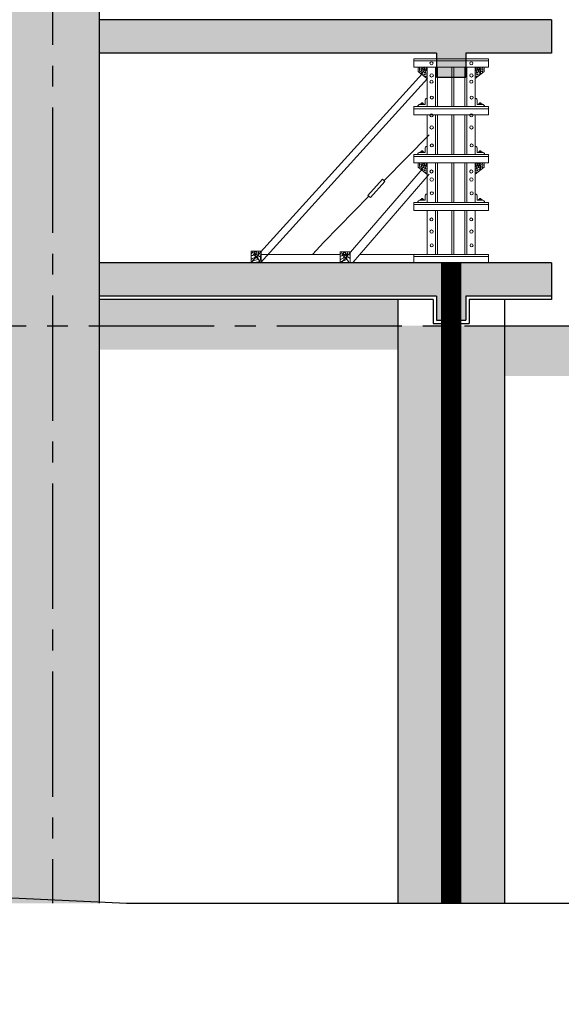
# Model space of a CAD drawing. Units: inches. Extents: x 420676 to 857597330, y 430896 to 1080676.
# Drawn here: x 814208 to 817452, y 479428 to 485322 of the extents above; entities that cross this region are included whole.
import ezdxf

# ---------------------------------------------------------------- set-up
doc = ezdxf.new("R2010")
doc.units = ezdxf.units.IN
doc.header["$LTSCALE"] = 1000
doc.header["$MEASUREMENT"] = 0
doc.linetypes.add('ACAD_ISO03W100', pattern=[30, 12, -18])
doc.linetypes.add('CENTER2', pattern=[1.125, 0.75, -0.125, 0.125, -0.125])
doc.layers.add('0-hatch', color=8, linetype='Continuous', lineweight=0)
doc.layers.add('Net manh', color=83, linetype='Continuous', lineweight=15)
for name, color, linetype in [('_Dim', 251, 'Continuous'), ('_Hatch', 8, 'Continuous'), ('bao', 130, 'Continuous'), ('chu', 52, 'ACAD_ISO03W100'), ('truc', 8, 'CENTER2')]:
    doc.layers.add(name, color=color, linetype=linetype)
doc.styles.add('chu', font='VHARIALN.TTF', dxfattribs={"width": 0.8})
pattern_1 = [(50, (0, 0), (286.904073, -25.100854), [30, -330]), (355, (0, 0), (-55.50053, 300.87685), [24, -264]), (100.4514, (23.9, -2.1), (231.40375, 275.77582), [25.49608, -280.456845]), (46.1842, (0, 80), (426.89642, -66.2076), [45, -495]), (96.6356, (35.57, 74.5), (373.86508, 389.64715), [38.24412, -420.6852]), (351.1842, (0, 80), (373.86478, 389.64744), [36, -396]), (21, (40, 60), (238.76282, -161.047556), [30, -330]), (326, (40, 60), (97.32613, 290.06002), [24, -264]), (71.4514, (59.9, 46.58), (336.08905, 129.0122), [25.49608, -280.456845]), (37.5, (0, 0), (4.863942, 133.157542), [0, -260.8, 0, -268, 0, -265]), (7.5, (0, 0), (105.227815, 157.764685), [0, -152.8, 0, -254.8, 0, -101]), (327.5, (-89.2, 0), (213.528974, -9.021949), [0, -100, 0, -312, 0, -414]), (317.5, (-129.2, 0), (233.274468, 40.041993), [0, -130, 0, -207.2, 0, -294])]

msp = doc.modelspace()

# ---------------------------------------------------------------- hatches: boundary and pattern name
at = {"layer": '0-hatch'}
h = msp.add_hatch(dxfattribs=at)
h.set_pattern_fill('AR-CONC', color=256, scale=40, style=0)
h.set_pattern_definition(pattern_1)
h.paths.add_polyline_path([(796872.41, 491601.12), (796232.41, 491601.12), (796232.41, 480054.29), (796872.41, 480054.29)])
h.paths.add_polyline_path([(798872.41, 487971.28), (798592.41, 487971.28), (798312.41, 487971.28), (798312.41, 480054.29), (798872.41, 480054.29)])
h.paths.add_polyline_path([(801592.41, 488171.28), (798592.41, 488171.28), (798592.41, 487971.28), (800904.41, 487971.28), (800904.41, 487828.17), (801080.41, 487828.17), (801080.41, 487971.28), (801592.41, 487971.28)])
h.paths.add_polyline_path([(801592.41, 486776.2), (798872.41, 486776.2), (798872.41, 486576.2), (800904.41, 486576.2), (800904.41, 486433.09), (801080.41, 486433.09), (801080.41, 486576.2), (801592.41, 486576.2)])
h.paths.add_polyline_path([(807924.49, 486776.2), (805192.41, 486776.2), (805192.41, 486576.2), (805472.41, 486576.2), (805704.41, 486576.2), (805704.41, 486433.09), (805880.41, 486433.09), (805880.41, 486576.2), (806112.41, 486576.2), (807924.49, 486576.2)], flags=17)
h.paths.add_polyline_path([(808204.49, 488171.28), (805192.41, 488171.28), (805192.41, 487971.28), (805704.41, 487971.28), (805704.41, 487828.17), (805880.41, 487828.17), (805880.41, 487971.28), (807924.49, 487971.28), (807924.49, 483489.9), (808204.49, 483489.9)])
h.paths.add_polyline_path([(808484.49, 488171.28), (808204.49, 488171.28), (808204.49, 483489.9), (808484.49, 483489.9)])
h.paths.add_polyline_path([(808484.49, 483489.9), (808204.49, 483489.9), (808204.49, 480054.29), (808484.49, 480054.29)])
h.paths.add_polyline_path([(808204.49, 483489.9), (807924.49, 483489.9), (807924.49, 480054.29), (808204.49, 480054.29)])
h.paths.add_polyline_path([(814404.49, 488171.28), (814124.49, 488171.28), (814124.49, 483489.9), (814404.49, 483489.9)])
h.paths.add_polyline_path([(814684.49, 487971.28), (816704.41, 487971.28), (816704.41, 487828.17), (816880.41, 487828.17), (816880.41, 487971.28), (817392.49, 487971.28), (817392.49, 488171.28), (814404.49, 488171.28), (814404.49, 483489.9), (814684.49, 483489.9)])
h.paths.add_polyline_path([(817392.49, 486776.2), (814684.49, 486776.2), (814684.49, 486576.2), (816704.41, 486576.2), (816704.41, 486433.09), (816880.41, 486433.09), (816880.41, 486576.2), (817392.49, 486576.2)])
h.paths.add_polyline_path([(814684.49, 483489.9), (814404.49, 483489.9), (814404.49, 480033.48), (814684.49, 480033.48)])
h.paths.add_polyline_path([(814404.49, 483489.9), (814124.49, 483489.9), (814124.49, 480033.48), (814404.49, 480033.48)])
h = msp.add_hatch(dxfattribs=at)
h.set_pattern_fill('AR-CONC', color=256, scale=40, style=0)
h.set_pattern_definition(pattern_1)
h.paths.add_polyline_path([(800904.41, 485121.81), (800904.41, 484978.7), (800992.41, 484978.7), (800992.41, 485321.81), (798872.41, 485321.81), (798872.41, 485121.81)])
h.paths.add_polyline_path([(800992.41, 485321.81), (800992.41, 484978.7), (801080.41, 484978.7), (801080.41, 485121.81), (801592.41, 485121.81), (801592.41, 485321.81)])
h.paths.add_polyline_path([(805704.41, 485121.81), (805704.41, 484978.7), (805792.41, 484978.7), (805792.41, 485321.81), (805192.41, 485321.81), (805192.41, 485121.81), (805472.41, 485121.81)])
h.paths.add_polyline_path([(807924.49, 485121.81), (807924.49, 485321.81), (805792.41, 485321.81), (805792.41, 484978.7), (805880.41, 484978.7), (805880.41, 485121.81), (806112.41, 485121.81)])
h.paths.add_polyline_path([(814684.49, 485321.81), (814684.49, 485121.81), (816704.41, 485121.81), (816704.41, 484978.7), (816792.41, 484978.7), (816792.41, 485321.81)])
h.paths.add_polyline_path([(817392.49, 485121.81), (817392.49, 485321.81), (816792.41, 485321.81), (816792.41, 484978.7), (816880.41, 484978.7), (816880.41, 485121.81)])
h.paths.add_polyline_path([(821592.41, 485321.81), (821592.41, 484978.7), (821680.41, 484978.7), (821680.41, 485121.81), (823712.41, 485121.81), (823712.41, 485321.81)])
h.paths.add_polyline_path([(821504.41, 485121.81), (821504.41, 484978.7), (821592.41, 484978.7), (821592.41, 485321.81), (820992.41, 485321.81), (820992.41, 485121.81)])
h = msp.add_hatch(dxfattribs=at)
h.set_pattern_fill('AR-CONC', color=256, scale=40, style=0)
h.set_pattern_definition(pattern_1)
h.paths.add_polyline_path([(800904.41, 483667.42), (800904.41, 483524.32), (800992.41, 483524.32), (800992.41, 483867.42), (798872.41, 483867.42), (798872.41, 483667.42)])
h.paths.add_polyline_path([(800992.41, 483867.42), (800992.41, 483524.32), (801080.41, 483524.32), (801080.41, 483667.42), (801592.41, 483667.42), (801592.41, 483867.42)])
h.paths.add_polyline_path([(805704.41, 483667.42), (805704.41, 483524.32), (805792.41, 483524.32), (805792.41, 483867.42), (805192.41, 483867.42), (805192.41, 483667.42), (805472.41, 483667.42)])
h.paths.add_polyline_path([(807924.49, 483667.42), (807924.49, 483867.42), (805792.41, 483867.42), (805792.41, 483524.32), (805880.41, 483524.32), (805880.41, 483667.42), (806112.41, 483667.42)])
h.paths.add_polyline_path([(814684.49, 483867.42), (814684.49, 483667.42), (816704.41, 483667.42), (816704.41, 483524.32), (816792.41, 483524.32), (816792.41, 483867.42)])
h.paths.add_polyline_path([(817392.49, 483667.42), (817392.49, 483867.42), (816792.41, 483867.42), (816792.41, 483524.32), (816880.41, 483524.32), (816880.41, 483667.42)])
h.paths.add_polyline_path([(821592.41, 483867.42), (821592.41, 483524.32), (821680.41, 483524.32), (821680.41, 483667.42), (823712.41, 483667.42), (823712.41, 483867.42)])
h.paths.add_polyline_path([(821504.41, 483667.42), (821504.41, 483524.32), (821592.41, 483524.32), (821592.41, 483867.42), (820992.41, 483867.42), (820992.41, 483667.42)])
h = msp.add_hatch(dxfattribs=at)
h.set_pattern_fill('AR-CONC', color=256, scale=40, style=0)
h.set_pattern_definition(pattern_1)
h.paths.add_polyline_path([(800904.41, 483667.42), (800904.41, 483524.32), (800992.41, 483524.32), (800992.41, 483867.42), (798872.41, 483867.42), (798872.41, 483667.42)])
h.paths.add_polyline_path([(800992.41, 483867.42), (800992.41, 483524.32), (801080.41, 483524.32), (801080.41, 483667.42), (801592.41, 483667.42), (801592.41, 483867.42)])
h.paths.add_polyline_path([(805704.41, 483667.42), (805704.41, 483524.32), (805792.41, 483524.32), (805792.41, 483867.42), (805192.41, 483867.42), (805192.41, 483667.42), (805472.41, 483667.42)])
h.paths.add_polyline_path([(807924.49, 483667.42), (807924.49, 483867.42), (805792.41, 483867.42), (805792.41, 483524.32), (805880.41, 483524.32), (805880.41, 483667.42), (806112.41, 483667.42)])
h.paths.add_polyline_path([(814684.49, 483867.42), (814684.49, 483667.42), (816704.41, 483667.42), (816704.41, 483524.32), (816792.41, 483524.32), (816792.41, 483867.42)])
h.paths.add_polyline_path([(817392.49, 483667.42), (817392.49, 483867.42), (816792.41, 483867.42), (816792.41, 483524.32), (816880.41, 483524.32), (816880.41, 483667.42)])
h.paths.add_polyline_path([(821592.41, 483867.42), (821592.41, 483524.32), (821680.41, 483524.32), (821680.41, 483667.42), (823712.41, 483667.42), (823712.41, 483867.42)])
h.paths.add_polyline_path([(821504.41, 483667.42), (821504.41, 483524.32), (821592.41, 483524.32), (821592.41, 483867.42), (820992.41, 483867.42), (820992.41, 483667.42)])
h = msp.add_hatch(dxfattribs=at)
h.set_pattern_fill('GRASS', color=256, scale=100, style=0)
h.set_pattern_definition([(90, (59201.636, 153286.16), (-70.710678, 70.710678), [18.75, -122.671356]), (45, (59201.64, 153286.16), (-70.710678, 70.710678), [18.75, -81.25]), (135, (59201.64, 153286.16), (-70.710678, -70.710678), [18.75, -81.25])])
h.paths.add_polyline_path([(821912.41, 483489.9), (821592.41, 483489.9), (821592.41, 480033.48), (821912.41, 480033.48)])
h.paths.add_polyline_path([(821272.41, 480033.48), (821592.41, 480033.48), (821592.41, 483489.9), (821272.41, 483489.9)])
h.paths.add_polyline_path([(816472.41, 480033.48), (816792.41, 480033.48), (816792.41, 483489.9), (816472.41, 483489.9)])
h.paths.add_polyline_path([(817112.41, 483489.9), (816792.41, 483489.9), (816792.41, 480033.48), (817112.41, 480033.48)])
h.paths.add_polyline_path([(805472.41, 480054.29), (805792.41, 480054.29), (805792.41, 483489.9), (805472.41, 483489.9)])
h.paths.add_polyline_path([(806112.41, 483489.9), (805792.41, 483489.9), (805792.41, 480054.29), (806112.41, 480054.29)])
h.paths.add_polyline_path([(800672.41, 480054.29), (800992.41, 480054.29), (800992.41, 483489.9), (800672.41, 483489.9)])
h.paths.add_polyline_path([(801312.41, 483489.9), (800992.41, 483489.9), (800992.41, 480054.29), (801312.41, 480054.29)])
at = {"layer": '_Hatch'}
h = msp.add_hatch(dxfattribs=at)
h.set_pattern_fill('CROSS', color=256, scale=1000, style=0)
h.set_pattern_definition([(0, (59201.64, 153286.16), (250, 250), [125, -375]), (90, (59264.14, 153223.66), (-250, 250), [125, -375])])
h.paths.add_polyline_path([(798312.41, 483693.86), (796872.41, 483693.86), (796872.41, 483393.86), (798312.41, 483393.86)])
h.paths.add_polyline_path([(800672.41, 483489.9), (798872.41, 483489.9), (798872.41, 483347.42), (800672.41, 483347.42)])
h.paths.add_polyline_path([(800672.41, 483647.42), (798872.41, 483647.42), (798872.41, 483489.9), (800672.41, 483489.9)])
h.paths.add_polyline_path([(805472.41, 483489.9), (801312.41, 483489.9), (801312.41, 483189.9), (805472.41, 483189.9)])
h.paths.add_polyline_path([(807924.49, 483489.9), (806112.41, 483489.9), (806112.41, 483347.42), (807924.49, 483347.42)])
h.paths.add_polyline_path([(807924.49, 483647.42), (806112.41, 483647.42), (806112.41, 483489.9), (807924.49, 483489.9)])
h.paths.add_polyline_path([(810042.28, 483489.9), (809745.53, 483489.9), (809741.76, 483485.51), (809736.52, 483489.9), (809711.79, 483489.9), (809711, 483488.98), (809711.18, 483489.9), (808484.49, 483489.9), (808484.49, 483189.9), (810042.28, 483189.9)])
h.paths.add_polyline_path([(810262.28, 483489.9), (810042.28, 483489.9), (810042.28, 483189.9), (810262.28, 483189.9)])
h.paths.add_polyline_path([(810482.28, 483489.9), (810262.28, 483489.9), (810262.28, 483189.9), (810482.28, 483189.9)])
h.paths.add_polyline_path([(810622.28, 483489.9), (810482.28, 483489.9), (810482.28, 483189.9), (810622.28, 483189.9)])
h.paths.add_polyline_path([(810842.28, 483489.9), (810622.28, 483489.9), (810622.28, 483189.9), (810842.28, 483189.9)])
h.paths.add_polyline_path([(811062.28, 483489.9), (810842.28, 483489.9), (810842.28, 483189.9), (811062.28, 483189.9)])
h.paths.add_polyline_path([(811546.69, 483489.9), (811062.28, 483489.9), (811062.28, 483189.9), (811546.69, 483189.9)])
h.paths.add_polyline_path([(811766.69, 483489.9), (811546.69, 483489.9), (811546.69, 483189.9), (811766.69, 483189.9)])
h.paths.add_polyline_path([(811986.69, 483489.9), (811766.69, 483489.9), (811766.69, 483189.9), (811986.69, 483189.9)])
h.paths.add_polyline_path([(812126.69, 483489.9), (811986.69, 483489.9), (811986.69, 483189.9), (812126.69, 483189.9)])
h.paths.add_polyline_path([(812346.69, 483489.9), (812126.69, 483489.9), (812126.69, 483189.9), (812346.69, 483189.9)])
h.paths.add_polyline_path([(812566.69, 483489.9), (812346.69, 483489.9), (812346.69, 483189.9), (812566.69, 483189.9)])
h.paths.add_polyline_path([(814124.49, 483489.9), (812897.79, 483489.9), (812897.98, 483488.98), (812897.19, 483489.9), (812872.46, 483489.9), (812867.22, 483485.51), (812863.44, 483489.9), (812566.69, 483489.9), (812566.69, 483189.9), (814124.49, 483189.9)])
h.paths.add_polyline_path([(816472.41, 483489.9), (814684.49, 483489.9), (814684.49, 483347.42), (816472.41, 483347.42)])
h.paths.add_polyline_path([(816472.41, 483647.42), (814684.49, 483647.42), (814684.49, 483489.9), (816472.41, 483489.9)])
h.paths.add_polyline_path([(821272.41, 483489.9), (817112.41, 483489.9), (817112.41, 483189.9), (821272.41, 483189.9)])
h.paths.add_polyline_path([(823712.41, 483489.9), (821912.41, 483489.9), (821912.41, 483347.42), (823712.41, 483347.42)])
h.paths.add_polyline_path([(823712.41, 483647.42), (821912.41, 483647.42), (821912.41, 483489.9), (823712.41, 483489.9)])
h.paths.add_polyline_path([(825712.41, 483693.86), (824272.41, 483693.86), (824272.41, 483393.86), (825712.41, 483393.86)])

# ---------------------------------------------------------------- linework, layer by layer
at = {"layer": '_Dim'}
msp.add_lwpolyline([(793149.96, 480054.29), (812715.67, 480054.29), (813374.11, 479428.5), (813688.66, 480088.5), (814848.56, 480033.48), (839643.16, 480033.48)], dxfattribs=at)
at = {"layer": 'bao'}
for p, q in [((814684.49, 487971.28), (814684.49, 480033.48)), ((817392.49, 485321.81), (814684.49, 485321.81)), ((817392.49, 485321.81), (817392.49, 485121.81)), ((816704.41, 485121.81), (814684.49, 485121.81)), ((816704.41, 485121.81), (816704.41, 484978.7)), ((817392.49, 485121.81), (816880.41, 485121.81)), ((816880.41, 485121.81), (816880.41, 484978.7)), ((816704.41, 484978.7), (816880.41, 484978.7)), ((817392.49, 483867.42), (814684.49, 483867.42)), ((817392.49, 483867.42), (817392.49, 483647.42)), ((816704.41, 483667.42), (814684.49, 483667.42)), ((816704.41, 483667.42), (816704.41, 483524.32)), ((817392.49, 483667.42), (816880.41, 483667.42)), ((816880.41, 483667.42), (816880.41, 483524.32)), ((816684.41, 483647.42), (814684.49, 483647.42)), ((816472.41, 483647.42), (816472.41, 480033.48)), ((816684.41, 483647.42), (816684.41, 483504.32)), ((817392.49, 483647.42), (816900.41, 483647.42)), ((816900.41, 483647.42), (816900.41, 483504.32)), ((817112.41, 483647.42), (817112.41, 480033.48)), ((816684.41, 483504.32), (816900.41, 483504.32)), ((816704.41, 483524.32), (816880.41, 483524.32))]:
    msp.add_line(p, q, dxfattribs=at)
at = {"layer": 'bao', "const_width": 120}
msp.add_lwpolyline([(816792.41, 480033.48), (816792.41, 483867.42)], dxfattribs=at)
at = {"layer": 'Net manh'}
for p, q in [((816567.98, 485087.95), (816567.98, 485038.14)), ((816567.98, 485087.95), (817016.84, 485087.95)), ((816591.25, 485087.95), (816647.95, 485087.95)), ((816647.95, 485087.95), (816648.26, 485088.26)), ((816710.22, 485087.95), (816886.22, 485087.95)), ((816936.87, 485087.95), (816936.56, 485088.26)), ((816993.58, 485087.95), (816936.87, 485087.95)), ((817016.84, 485087.95), (817016.84, 485038.14)), ((816567.98, 485075.5), (817016.84, 485075.5)), ((816567.98, 485038.14), (817016.84, 485038.14)), ((816594.51, 485038.18), (816594.51, 485012.16)), ((816634.02, 485037.21), (816600.45, 485021.68)), ((816637.21, 485032), (816601.06, 485007.71)), ((816637.9, 485026), (816612.62, 484997.53)), ((816644.96, 485026.69), (816633.26, 484989.35)), ((816647.95, 485038.14), (816647.95, 484801.5)), ((816697.77, 485038.14), (816697.77, 484801.5)), ((816710.22, 485038.14), (816710.22, 484801.5)), ((816796.19, 485038.14), (816796.19, 484801.5)), ((816808.77, 485038.14), (816808.77, 484801.5)), ((816873.77, 485038.14), (816873.77, 484801.5)), ((816886.22, 485038.14), (816886.22, 484801.5)), ((816936.04, 485038.14), (816936.04, 484801.5)), ((816939.03, 485026.69), (816950.73, 484989.35)), ((816946.09, 485026), (816971.38, 484997.53)), ((816946.78, 485032), (816982.93, 485007.71)), ((816949.97, 485037.21), (816983.54, 485021.68)), ((816989.48, 485038.18), (816989.48, 485012.16)), ((816618.13, 484998.32), (815593.27, 483867.42)), ((816650.06, 484969.38), (815651.42, 483867.42)), ((816594.51, 485012.16), (816647.45, 484969.38)), ((816989.48, 485012.16), (816936.54, 484969.38)), ((816648.26, 484851.32), (816648.26, 484801.81)), ((816936.56, 484851.32), (816936.56, 484801.81)), ((816567.98, 484801.5), (816567.98, 484751.68)), ((816567.98, 484801.5), (817016.84, 484801.5)), ((816567.98, 484789.05), (817016.84, 484789.05)), ((816591.25, 484801.5), (816647.95, 484801.5)), ((816604.4, 484813.96), (816635.5, 484813.96)), ((816606.48, 484818.28), (816606.48, 484814.23)), ((816629.6, 484818.28), (816606.48, 484818.28)), ((816612.99, 484814.23), (816612.99, 484818.28)), ((816614.54, 484824.19), (816614.54, 484818.28)), ((816621.8, 484824.19), (816614.54, 484824.19)), ((816621.8, 484822.62), (816614.54, 484822.62)), ((816621.8, 484821.02), (816614.54, 484821.02)), ((816621.8, 484819.42), (816614.54, 484819.42)), ((816621.8, 484818.28), (816621.8, 484824.19)), ((816623.43, 484814.23), (816623.43, 484818.28)), ((816629.6, 484814.23), (816629.6, 484818.28)), ((816635.5, 484813.96), (816635.81, 484814.27)), ((816635.81, 484838.17), (816635.81, 484814.27)), ((816647.95, 484801.5), (816648.26, 484801.81)), ((816936.87, 484801.5), (816936.56, 484801.81)), ((816993.58, 484801.5), (816936.87, 484801.5)), ((816949.02, 484838.17), (816949.02, 484814.27)), ((816949.33, 484813.96), (816949.02, 484814.27)), ((816980.42, 484813.96), (816949.33, 484813.96)), ((816955.22, 484814.23), (816955.22, 484818.28)), ((816955.22, 484818.28), (816978.35, 484818.28)), ((816961.39, 484814.23), (816961.39, 484818.28)), ((816963.02, 484818.28), (816963.02, 484824.19)), ((816963.02, 484824.19), (816970.28, 484824.19)), ((816963.02, 484822.62), (816970.28, 484822.62)), ((816963.02, 484821.02), (816970.28, 484821.02)), ((816963.02, 484819.42), (816970.28, 484819.42)), ((816970.28, 484824.19), (816970.28, 484818.28)), ((816971.84, 484814.23), (816971.84, 484818.28)), ((816978.35, 484818.28), (816978.35, 484814.23)), ((817016.84, 484801.5), (817016.84, 484751.68)), ((816567.98, 484751.68), (817016.84, 484751.68)), ((816647.95, 484751.68), (816647.95, 484515.05)), ((816697.77, 484751.68), (816697.77, 484515.05)), ((816710.22, 484751.68), (816710.22, 484515.05)), ((816796.19, 484751.68), (816796.19, 484515.05)), ((816808.77, 484751.68), (816808.77, 484515.05)), ((816873.77, 484751.68), (816873.77, 484515.05)), ((816886.22, 484751.68), (816886.22, 484515.05)), ((816936.04, 484751.68), (816936.04, 484515.05)), ((816660.41, 484633.37), (816390.82, 484358.83)), ((816635.81, 484551.72), (816635.81, 484527.82)), ((816648.26, 484564.87), (816648.26, 484515.36)), ((816936.56, 484564.87), (816936.56, 484515.36)), ((816949.02, 484551.72), (816949.02, 484527.82)), ((816567.98, 484515.05), (816567.98, 484465.23)), ((816567.98, 484515.05), (817016.84, 484515.05)), ((816567.98, 484502.6), (817016.84, 484502.6)), ((816591.25, 484515.05), (816647.95, 484515.05)), ((816604.4, 484527.51), (816635.5, 484527.51)), ((816606.48, 484531.83), (816606.48, 484527.78)), ((816629.6, 484531.83), (816606.48, 484531.83)), ((816612.99, 484527.78), (816612.99, 484531.83)), ((816614.54, 484537.74), (816614.54, 484531.83)), ((816621.8, 484537.74), (816614.54, 484537.74)), ((816621.8, 484536.17), (816614.54, 484536.17)), ((816621.8, 484534.57), (816614.54, 484534.57)), ((816621.8, 484532.97), (816614.54, 484532.97)), ((816621.8, 484531.83), (816621.8, 484537.74)), ((816623.43, 484527.78), (816623.43, 484531.83)), ((816629.6, 484527.78), (816629.6, 484531.83)), ((816635.5, 484527.51), (816635.81, 484527.82)), ((816647.95, 484515.05), (816648.26, 484515.36)), ((816936.87, 484515.05), (816936.56, 484515.36)), ((816993.58, 484515.05), (816936.87, 484515.05)), ((816949.33, 484527.51), (816949.02, 484527.82)), ((816980.42, 484527.51), (816949.33, 484527.51)), ((816955.22, 484527.78), (816955.22, 484531.83)), ((816955.22, 484531.83), (816978.35, 484531.83)), ((816961.39, 484527.78), (816961.39, 484531.83)), ((816963.02, 484531.83), (816963.02, 484537.74)), ((816963.02, 484537.74), (816970.28, 484537.74)), ((816963.02, 484536.17), (816970.28, 484536.17)), ((816963.02, 484534.57), (816970.28, 484534.57)), ((816963.02, 484532.97), (816970.28, 484532.97)), ((816970.28, 484537.74), (816970.28, 484531.83)), ((816971.84, 484527.78), (816971.84, 484531.83)), ((816978.35, 484531.83), (816978.35, 484527.78)), ((817016.84, 484515.05), (817016.84, 484465.23)), ((816567.98, 484465.23), (817016.84, 484465.23)), ((816594.51, 484465.28), (816594.51, 484439.26)), ((816594.51, 484439.26), (816647.45, 484396.48)), ((816634.02, 484464.31), (816600.45, 484448.78)), ((816637.21, 484459.1), (816601.06, 484434.81)), ((816637.9, 484453.1), (816612.62, 484424.63)), ((816644.96, 484453.78), (816633.26, 484416.45)), ((816647.95, 484465.23), (816647.95, 484228.6)), ((816697.77, 484465.23), (816697.77, 484228.6)), ((816710.22, 484465.23), (816710.22, 484228.6)), ((816796.19, 484465.23), (816796.19, 484228.6)), ((816808.77, 484465.23), (816808.77, 484228.6)), ((816873.77, 484465.23), (816873.77, 484228.6)), ((816886.22, 484465.23), (816886.22, 484228.6)), ((816936.04, 484465.23), (816936.04, 484228.6)), ((816989.48, 484439.26), (816936.54, 484396.48)), ((816939.03, 484453.78), (816950.73, 484416.45)), ((816946.09, 484453.1), (816971.38, 484424.63)), ((816946.78, 484459.1), (816982.93, 484434.81)), ((816949.97, 484464.31), (816983.54, 484448.78)), ((816989.48, 484465.28), (816989.48, 484439.26)), ((816619.85, 484428.84), (816138.41, 483870.23)), ((816659.9, 484396.48), (816205.42, 483870.54)), ((816298.98, 484265.3), (816029.39, 483990.77)), ((816635.81, 484265.27), (816635.81, 484241.37)), ((816648.26, 484278.42), (816648.26, 484228.91)), ((816936.56, 484278.42), (816936.56, 484228.91)), ((816949.02, 484265.27), (816949.02, 484241.37)), ((816567.98, 484228.6), (816567.98, 484178.78)), ((816567.98, 484228.6), (817016.84, 484228.6)), ((816567.98, 484216.15), (817016.84, 484216.15)), ((816591.25, 484228.6), (816647.95, 484228.6)), ((816604.4, 484241.06), (816635.5, 484241.06)), ((816606.48, 484245.38), (816606.48, 484241.33)), ((816629.6, 484245.38), (816606.48, 484245.38)), ((816612.99, 484241.33), (816612.99, 484245.38)), ((816614.54, 484251.29), (816614.54, 484245.38)), ((816621.8, 484251.29), (816614.54, 484251.29)), ((816621.8, 484249.72), (816614.54, 484249.72)), ((816621.8, 484248.12), (816614.54, 484248.12)), ((816621.8, 484246.52), (816614.54, 484246.52)), ((816621.8, 484245.38), (816621.8, 484251.29)), ((816623.43, 484241.33), (816623.43, 484245.38)), ((816629.6, 484241.33), (816629.6, 484245.38)), ((816635.5, 484241.06), (816635.81, 484241.37)), ((816647.95, 484228.6), (816648.26, 484228.91)), ((816936.87, 484228.6), (816936.56, 484228.91)), ((816993.58, 484228.6), (816936.87, 484228.6)), ((816949.33, 484241.06), (816949.02, 484241.37)), ((816980.42, 484241.06), (816949.33, 484241.06)), ((816955.22, 484241.33), (816955.22, 484245.38)), ((816955.22, 484245.38), (816978.35, 484245.38)), ((816961.39, 484241.33), (816961.39, 484245.38)), ((816963.02, 484245.38), (816963.02, 484251.29)), ((816963.02, 484251.29), (816970.28, 484251.29)), ((816963.02, 484249.72), (816970.28, 484249.72)), ((816963.02, 484248.12), (816970.28, 484248.12)), ((816963.02, 484246.52), (816970.28, 484246.52)), ((816970.28, 484251.29), (816970.28, 484245.38)), ((816971.84, 484241.33), (816971.84, 484245.38)), ((816978.35, 484245.38), (816978.35, 484241.33)), ((817016.84, 484228.6), (817016.84, 484178.78)), ((816567.98, 484178.78), (817016.84, 484178.78)), ((816647.95, 484178.78), (816647.95, 483917.24)), ((816697.77, 484178.78), (816697.77, 483917.24)), ((816710.22, 484178.78), (816710.22, 483917.24)), ((816796.19, 484178.78), (816796.19, 483917.24)), ((816808.77, 484178.78), (816808.77, 483917.24)), ((816873.77, 484178.78), (816873.77, 483917.24)), ((816886.22, 484178.78), (816886.22, 483917.24)), ((816936.04, 484178.78), (816936.04, 483917.24)), ((816029.39, 483990.77), (815962.81, 483917.24)), ((815595.41, 483935.64), (815595.41, 483870.23)), ((815595.41, 483935.64), (815654.77, 483935.64)), ((815607.8, 483920.92), (815648.16, 483875.49)), ((815608.67, 483928.42), (815653.86, 483898.06)), ((815612.66, 483934.94), (815654.62, 483915.52)), ((815654.77, 483935.64), (815654.77, 483870.23)), ((815654.77, 483917.24), (816034.32, 483917.24)), ((816127.2, 483917.24), (815699.51, 483917.24)), ((816127.2, 483932.4), (816186.56, 483932.4)), ((816127.2, 483932.4), (816127.2, 483866.99)), ((816177.2, 483917.24), (816138.41, 483917.24)), ((816139.59, 483917.68), (816179.95, 483872.25)), ((816140.45, 483925.18), (816185.65, 483894.82)), ((816144.44, 483931.7), (816186.41, 483912.28)), ((816186.56, 483932.4), (816186.56, 483866.99)), ((816579.6, 483917.24), (816243.95, 483917.24)), ((816567.98, 483917.24), (816567.98, 483867.42)), ((816567.98, 483917.24), (817016.84, 483917.24)), ((816567.98, 483904.79), (817016.84, 483904.79)), ((817016.84, 483917.24), (817016.84, 483867.42)), ((816567.98, 483867.42), (817016.84, 483867.42))]:
    msp.add_line(p, q, dxfattribs=at)
msp.add_lwpolyline([(816381.2, 484367.43), (816395.89, 484354.29), (816308.59, 484256.7), (816293.9, 484269.85)], close=True, dxfattribs=at)
for centre, radius in [((816674.49, 485060.65), 9.18), ((816912.76, 485060.65), 9.18), ((816675.51, 484988.2), 10.2), ((816913.78, 484988.2), 10.2), ((816674.49, 484950.59), 9.18), ((816912.76, 484950.59), 9.18), ((816676.53, 484855.74), 9.18), ((816914.8, 484855.74), 9.18), ((816674.49, 484749.29), 9.18), ((816912.76, 484749.29), 9.18), ((816675.51, 484676.84), 10.2), ((816913.78, 484676.84), 10.2), ((816676.53, 484569.29), 9.18), ((816914.8, 484569.29), 9.18), ((816674.49, 484413.02), 9.18), ((816675.51, 484365.49), 10.2), ((816912.76, 484413.02), 9.18), ((816913.78, 484365.49), 10.2), ((816676.53, 484282.84), 9.18), ((816914.8, 484282.84), 9.18), ((816674.18, 484126.26), 9.18), ((816912.45, 484126.26), 9.18), ((816675.2, 484053.82), 10.2), ((816913.47, 484053.82), 10.2), ((816676.22, 483971.17), 9.18), ((816914.49, 483971.17), 9.18)]:
    msp.add_circle(centre, radius, dxfattribs=at)
for centre, start, end in [((816650.33, 484836.89), 98.145884, 185.070651), ((816934.5, 484836.89), 354.929349, 81.854116), ((816605.68, 484799.44), 84.92935, 171.854116), ((816979.15, 484799.44), 8.145884, 95.07065), ((816650.33, 484550.44), 98.145884, 185.070651), ((816934.5, 484550.44), 354.929349, 81.854116), ((816605.68, 484512.99), 84.92935, 171.854116), ((816979.15, 484512.99), 8.145884, 95.07065), ((816650.33, 484263.99), 98.145884, 185.070651), ((816934.5, 484263.99), 354.929349, 81.854116), ((816605.68, 484226.54), 84.92935, 171.854116), ((816979.15, 484226.54), 8.145884, 95.07065)]:
    msp.add_arc(centre, 14.58, start, end, dxfattribs=at)
for points, knots in [([(816604.08, 485004.43), (816604.05, 485010.08), (816605.35, 485016.89), (816601.44, 485022.45), (816603.23, 485037.63)], [60.2366306, 60.2366306, 60.2366306, 60.2366306, 91.7527187, 100.3774586, 100.3774586, 100.3774586, 100.3774586]), ([(816614.57, 485037.78), (816613.29, 485032.02), (816610.94, 485025.59), (816621.1, 485016.16), (816611.1, 485001.29), (816630.92, 484994.37), (816641.29, 484991.31), (816647.57, 484989.45)], [7.0225064, 7.0225064, 7.0225064, 7.0225064, 22.3791966, 47.4840462, 72.1380892, 99.693682, 142.0150235, 142.0150235, 142.0150235, 142.0150235]), ([(816622.63, 485037.78), (816621.27, 485030.43), (816619.96, 485023.99), (816631.37, 485019.93), (816626.88, 485007.79), (816639.52, 485004.93), (816645.19, 485000.98), (816647.82, 484999.05)], [6.5742197, 6.5742197, 6.5742197, 6.5742197, 26.5905954, 43.7900746, 60.7198362, 83.0114382, 103.1546591, 103.1546591, 103.1546591, 103.1546591]), ([(816639.98, 485037.78), (816640.04, 485037.61), (816641.76, 485032.08), (816643.42, 485028.29), (816646.72, 485027.57), (816647.82, 485027.52)], [24.6999, 24.6999, 24.6999, 24.6999, 25.1558819, 39.9066738, 46.4367423, 46.4367423, 46.4367423, 46.4367423]), ([(816944.01, 485037.78), (816943.95, 485037.61), (816942.23, 485032.08), (816940.57, 485028.29), (816937.28, 485027.57), (816936.18, 485027.52)], [24.6999, 24.6999, 24.6999, 24.6999, 25.1558819, 39.9066738, 46.4367423, 46.4367423, 46.4367423, 46.4367423]), ([(816961.36, 485037.78), (816962.72, 485030.43), (816964.03, 485023.99), (816952.62, 485019.93), (816957.11, 485007.79), (816944.47, 485004.93), (816938.8, 485000.98), (816936.18, 484999.05)], [6.5742197, 6.5742197, 6.5742197, 6.5742197, 26.5905954, 43.7900746, 60.7198362, 83.0114382, 103.1546591, 103.1546591, 103.1546591, 103.1546591]), ([(816969.42, 485037.78), (816970.7, 485032.02), (816973.05, 485025.59), (816962.89, 485016.16), (816972.89, 485001.29), (816953.07, 484994.37), (816942.7, 484991.31), (816936.42, 484989.45)], [7.0225064, 7.0225064, 7.0225064, 7.0225064, 22.3791966, 47.4840462, 72.1380892, 99.693682, 142.0150235, 142.0150235, 142.0150235, 142.0150235]), ([(816979.91, 485004.43), (816979.94, 485010.08), (816978.64, 485016.89), (816982.55, 485022.45), (816980.76, 485037.63)], [60.2366306, 60.2366306, 60.2366306, 60.2366306, 91.7527187, 100.3774586, 100.3774586, 100.3774586, 100.3774586]), ([(816626.57, 484986.26), (816626.67, 484986.22), (816634.64, 484983.57), (816641, 484981.7), (816647.28, 484979.84)], [99.1500373, 99.1500373, 99.1500373, 99.1500373, 99.693682, 142.0150235, 142.0150235, 142.0150235, 142.0150235]), ([(816957.43, 484986.26), (816957.33, 484986.22), (816949.35, 484983.57), (816942.99, 484981.7), (816936.72, 484979.84)], [99.1500373, 99.1500373, 99.1500373, 99.1500373, 99.693682, 142.0150235, 142.0150235, 142.0150235, 142.0150235]), ([(816604.08, 484431.53), (816604.05, 484437.18), (816605.35, 484443.99), (816601.44, 484449.55), (816603.23, 484464.73)], [60.2366306, 60.2366306, 60.2366306, 60.2366306, 91.7527187, 100.3774586, 100.3774586, 100.3774586, 100.3774586]), ([(816614.57, 484464.88), (816613.29, 484459.12), (816610.94, 484452.69), (816621.1, 484443.26), (816611.1, 484428.39), (816630.92, 484421.47), (816641.29, 484418.41), (816647.57, 484416.55)], [7.0225064, 7.0225064, 7.0225064, 7.0225064, 22.3791966, 47.4840462, 72.1380892, 99.693682, 142.0150235, 142.0150235, 142.0150235, 142.0150235]), ([(816622.63, 484464.88), (816621.27, 484457.53), (816619.96, 484451.09), (816631.37, 484447.03), (816626.88, 484434.89), (816639.52, 484432.03), (816645.19, 484428.07), (816647.82, 484426.15)], [6.5742197, 6.5742197, 6.5742197, 6.5742197, 26.5905954, 43.7900746, 60.7198362, 83.0114382, 103.1546591, 103.1546591, 103.1546591, 103.1546591]), ([(816639.98, 484464.88), (816640.04, 484464.71), (816641.76, 484459.18), (816643.42, 484455.39), (816646.72, 484454.67), (816647.82, 484454.62)], [24.6999, 24.6999, 24.6999, 24.6999, 25.1558819, 39.9066738, 46.4367423, 46.4367423, 46.4367423, 46.4367423]), ([(816961.36, 484464.88), (816962.72, 484457.53), (816964.03, 484451.09), (816952.62, 484447.03), (816957.11, 484434.89), (816944.47, 484432.03), (816938.8, 484428.07), (816936.18, 484426.15)], [6.5742197, 6.5742197, 6.5742197, 6.5742197, 26.5905954, 43.7900746, 60.7198362, 83.0114382, 103.1546591, 103.1546591, 103.1546591, 103.1546591]), ([(816944.01, 484464.88), (816943.95, 484464.71), (816942.23, 484459.18), (816940.57, 484455.39), (816937.28, 484454.67), (816936.18, 484454.62)], [24.6999, 24.6999, 24.6999, 24.6999, 25.1558819, 39.9066738, 46.4367423, 46.4367423, 46.4367423, 46.4367423]), ([(816969.42, 484464.88), (816970.7, 484459.12), (816973.05, 484452.69), (816962.89, 484443.26), (816972.89, 484428.39), (816953.07, 484421.47), (816942.7, 484418.41), (816936.42, 484416.55)], [7.0225064, 7.0225064, 7.0225064, 7.0225064, 22.3791966, 47.4840462, 72.1380892, 99.693682, 142.0150235, 142.0150235, 142.0150235, 142.0150235]), ([(816979.91, 484431.53), (816979.94, 484437.18), (816978.64, 484443.99), (816982.55, 484449.55), (816980.76, 484464.73)], [60.2366306, 60.2366306, 60.2366306, 60.2366306, 91.7527187, 100.3774586, 100.3774586, 100.3774586, 100.3774586]), ([(816626.57, 484413.36), (816626.67, 484413.32), (816634.64, 484410.67), (816641, 484408.8), (816647.28, 484406.94)], [99.1500373, 99.1500373, 99.1500373, 99.1500373, 99.693682, 142.0150235, 142.0150235, 142.0150235, 142.0150235]), ([(816957.43, 484413.36), (816957.33, 484413.32), (816949.35, 484410.67), (816942.99, 484408.8), (816936.72, 484406.94)], [99.1500373, 99.1500373, 99.1500373, 99.1500373, 99.693682, 142.0150235, 142.0150235, 142.0150235, 142.0150235]), ([(815605.2, 483935.64), (815605.14, 483935.43), (815602.99, 483928.52), (815600.91, 483923.78), (815596.79, 483922.89), (815595.41, 483922.82)], [24.6999, 24.6999, 24.6999, 24.6999, 25.1558819, 39.9066738, 46.4367423, 46.4367423, 46.4367423, 46.4367423]), ([(815626.9, 483935.64), (815628.6, 483926.46), (815630.23, 483918.41), (815615.97, 483913.33), (815621.58, 483898.16), (815605.79, 483894.59), (815598.69, 483889.64), (815595.41, 483887.24)], [6.5742197, 6.5742197, 6.5742197, 6.5742197, 26.5905954, 43.7900746, 60.7198362, 83.0114382, 103.1546591, 103.1546591, 103.1546591, 103.1546591]), ([(815636.97, 483935.64), (815638.58, 483928.45), (815641.51, 483920.41), (815628.81, 483908.62), (815641.31, 483890.03), (815616.53, 483881.38), (815603.57, 483877.56), (815595.73, 483875.24)], [7.0225064, 7.0225064, 7.0225064, 7.0225064, 22.3791966, 47.4840462, 72.1380892, 99.693682, 142.0150235, 142.0150235, 142.0150235, 142.0150235]), ([(816136.99, 483932.4), (816136.92, 483932.19), (816134.77, 483925.28), (816132.7, 483920.54), (816128.58, 483919.65), (816127.2, 483919.58)], [24.6999, 24.6999, 24.6999, 24.6999, 25.1558819, 39.9066738, 46.4367423, 46.4367423, 46.4367423, 46.4367423]), ([(816158.68, 483932.4), (816160.38, 483923.22), (816162.02, 483915.17), (816147.76, 483910.09), (816153.37, 483894.92), (816137.57, 483891.35), (816130.48, 483886.4), (816127.2, 483884)], [6.5742197, 6.5742197, 6.5742197, 6.5742197, 26.5905954, 43.7900746, 60.7198362, 83.0114382, 103.1546591, 103.1546591, 103.1546591, 103.1546591]), ([(816168.76, 483932.4), (816170.36, 483925.21), (816173.29, 483917.17), (816160.6, 483905.38), (816173.1, 483886.79), (816148.32, 483878.14), (816135.36, 483874.32), (816127.51, 483872)], [7.0225064, 7.0225064, 7.0225064, 7.0225064, 22.3791966, 47.4840462, 72.1380892, 99.693682, 142.0150235, 142.0150235, 142.0150235, 142.0150235])]:
    msp.add_open_spline(points, degree=3, knots=knots, dxfattribs=at)
for points in [[(816632.35, 485037.82), (816632.05, 485028.2), (816635.39, 485023.95), (816640.1, 485018.19), (816647.7, 485017.73)], [(816951.64, 485037.82), (816951.94, 485028.2), (816948.6, 485023.95), (816943.89, 485018.19), (816936.3, 485017.73)], [(816632.35, 484464.92), (816632.05, 484455.3), (816635.39, 484451.05), (816640.1, 484445.29), (816647.7, 484444.83)], [(816951.64, 484464.92), (816951.94, 484455.3), (816948.6, 484451.05), (816943.89, 484445.29), (816936.3, 484444.83)], [(815614.74, 483935.7), (815615.12, 483923.67), (815610.95, 483918.36), (815605.06, 483911.15), (815595.57, 483910.58)], [(815626.71, 483870.55), (815643.99, 483875.3), (815650.06, 483892.75), (815651.58, 483913.43), (815654.43, 483917.98)], [(816146.53, 483932.46), (816146.91, 483920.43), (816142.73, 483915.12), (816136.85, 483907.91), (816127.35, 483907.34)]]:
    msp.add_spline(points, degree=3, dxfattribs=at)
at = {"layer": 'truc'}
for p, q in [((814404.49, 488171.28), (814404.49, 480033.48)), ((798872.41, 483489.9), (824272.41, 483489.9))]:
    msp.add_line(p, q, dxfattribs=at)

# ---------------------------------------------------------------- texts
at = {"layer": 'chu', "insert": (497545.06, 481730.49), "char_height": 700, "width": 24134.4607, "attachment_point": 1, "style": 'chu'}
msp.add_mtext('\\pi7192.6;{\\LmÆt c¾t tr\xadíc khi thi c«ng}', dxfattribs=at)

doc.saveas('drawing.dxf')
